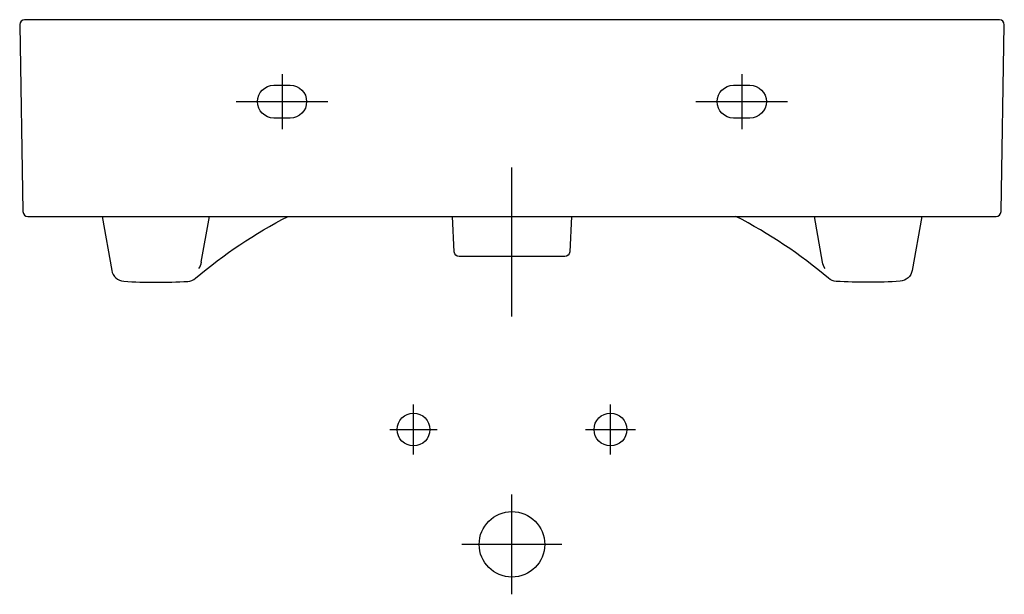
# Model space of a CAD drawing. Units: millimetres. Extents: x -300 to 300, y -351 to 0.
import ezdxf

# ---------------------------------------------------------------- set-up
doc = ezdxf.new("R2010")
doc.units = ezdxf.units.MM
doc.header["$MEASUREMENT"] = 0

msp = doc.modelspace()

# ---------------------------------------------------------------- linework, layer by layer
at = {"color": 7}
for points in [[(-140.11, -33.24), (-140.11, -66.79)], [(140.04, -33.24), (140.04, -66.79)], [(-168.11, -50.01), (-112.15, -50.01)], [(112.04, -50.01), (168, -50.01)], [(0, -181.02), (0, -90.13)], [(-60, -265.29), (-60, -250.05), (-60, -234.81)], [(60, -265.29), (60, -250.05), (60, -234.81)], [(-74.38, -250.05), (-60, -250.05), (-45.61, -250.05)], [(44.75, -250.05), (60, -250.05), (75.23, -250.05)], [(0, -350.55), (0, -320.07), (0, -289.58)], [(30.48, -320.07), (0.01, -320.07), (-30.47, -320.07)]]:
    msp.add_lwpolyline(points, dxfattribs=at)
for points, knots in [([(295.02, -120.02), (295.02, -120.02), (-295.01, -120.02), (-295.01, -120.02), (-296.65, -120.02), (-297.98, -118.71), (-298.01, -117.07), (-298.01, -117.07), (-298.01, -117.07), (-298.01, -117.07), (-298.01, -117.07), (-300, -3.1), (-300, -3.1), (-300, -3.1), (-300, -3.05), (-300, -3.05), (-300, -3.03), (-300, -3.02), (-300, -3), (-300, -1.34), (-298.66, 0), (-297.01, 0), (-297.01, 0), (297.01, 0), (297.01, 0), (297.02, 0), (297.04, 0), (297.06, 0), (298.72, -0.03), (300.03, -1.39), (300, -3.05), (300, -3.05), (300, -3.1), (300, -3.1), (300, -3.1), (298.02, -117.07), (298.02, -117.07), (298.02, -117.07), (298.02, -117.07), (298.02, -117.07), (297.99, -118.71), (296.64, -120.02), (295.02, -120.02)], [0, 0, 0, 0, 1, 1, 1, 2, 2, 2, 3, 3, 3, 4, 4, 4, 5, 5, 5, 6, 6, 6, 7, 7, 7, 8, 8, 8, 9, 9, 9, 10, 10, 10, 11, 11, 11, 12, 12, 12, 13, 13, 13, 14, 14, 14, 14]), ([(-135.14, -40.01), (-135.14, -40.01), (-145.12, -40.01), (-145.12, -40.01), (-150.64, -40.01), (-155.11, -44.48), (-155.11, -50.01), (-155.11, -55.54), (-150.64, -60.02), (-145.12, -60.02), (-145.12, -60.02), (-135.14, -60.02), (-135.14, -60.02), (-129.62, -60.02), (-125.14, -55.54), (-125.14, -50.01), (-125.14, -44.48), (-129.62, -40.01), (-135.14, -40.01), (-135.14, -40.01), (-135.14, -40.01), (-135.14, -40.01)], [0, 0, 0, 0, 1, 1, 1, 2, 2, 2, 3, 3, 3, 4, 4, 4, 5, 5, 5, 6, 6, 6, 7, 7, 7, 7]), ([(145.01, -40.01), (145.01, -40.01), (135.03, -40.01), (135.03, -40.01), (129.51, -40.01), (125.03, -44.48), (125.03, -50.01), (125.03, -55.54), (129.51, -60.02), (135.03, -60.02), (135.03, -60.02), (145.01, -60.02), (145.01, -60.02), (150.53, -60.02), (155.01, -55.54), (155.01, -50.01), (155.01, -44.48), (150.53, -40.01), (145.01, -40.01), (145.01, -40.01), (145.01, -40.01), (145.01, -40.01)], [0, 0, 0, 0, 1, 1, 1, 2, 2, 2, 3, 3, 3, 4, 4, 4, 5, 5, 5, 6, 6, 6, 7, 7, 7, 7]), ([(-249.7, -120.02), (-249.7, -120.02), (-243.9, -152.95), (-243.9, -152.95), (-243.25, -156.61), (-240.21, -159.35), (-236.51, -159.58), (-223.56, -160.4), (-210.56, -160.41), (-197.61, -159.62), (-195.88, -159.52), (-194.25, -158.85), (-192.93, -157.74), (-175.59, -143.06), (-156.64, -130.4), (-136.44, -120.02)], [0, 0, 0, 0, 1, 1, 1, 2, 2, 2, 3, 3, 3, 4, 4, 4, 5, 5, 5, 5]), ([(-190.85, -151.8), (-190.01, -150.63), (-189.48, -149.28), (-189.29, -147.86), (-189.29, -147.86), (-189.31, -147.87), (-189.31, -147.87), (-189.31, -147.87), (-184.39, -120.02), (-184.39, -120.02)], [0, 0, 0, 0, 1, 1, 1, 2, 2, 2, 3, 3, 3, 3]), ([(36.32, -120.02), (36.32, -120.02), (35.17, -141.68), (35.17, -141.68), (35.1, -143.28), (33.78, -144.52), (32.18, -144.52), (32.18, -144.52), (-32.18, -144.52), (-32.18, -144.52), (-33.76, -144.52), (-35.09, -143.28), (-35.16, -141.68), (-35.16, -141.68), (-36.3, -120.02), (-36.3, -120.02)], [0, 0, 0, 0, 1, 1, 1, 2, 2, 2, 3, 3, 3, 4, 4, 4, 5, 5, 5, 5]), ([(249.71, -120.02), (249.71, -120.02), (243.89, -152.95), (243.89, -152.95), (243.26, -156.61), (240.2, -159.35), (236.51, -159.58), (223.56, -160.4), (210.57, -160.41), (197.61, -159.62), (195.89, -159.52), (194.25, -158.85), (192.93, -157.74), (175.6, -143.06), (156.64, -130.4), (136.45, -120.02)], [0, 0, 0, 0, 1, 1, 1, 2, 2, 2, 3, 3, 3, 4, 4, 4, 5, 5, 5, 5]), ([(190.85, -151.8), (190.01, -150.63), (189.48, -149.28), (189.29, -147.86), (189.29, -147.86), (189.31, -147.87), (189.31, -147.87), (189.31, -147.87), (184.39, -120.02), (184.39, -120.02)], [0, 0, 0, 0, 1, 1, 1, 2, 2, 2, 3, 3, 3, 3]), ([(-50.01, -250.05), (-50.01, -244.54), (-54.49, -240.05), (-60, -240.05), (-65.5, -240.05), (-69.97, -244.54), (-69.97, -250.05), (-69.97, -255.56), (-65.5, -260.04), (-60, -260.04), (-54.49, -260.04), (-50.01, -255.56), (-50.01, -250.05)], [0, 0, 0, 0, 1, 1, 1, 2, 2, 2, 3, 3, 3, 4, 4, 4, 4]), ([(69.98, -250.05), (69.98, -244.54), (65.52, -240.05), (60, -240.05), (54.48, -240.05), (50, -244.54), (50, -250.05), (50, -255.56), (54.48, -260.04), (60, -260.04), (65.52, -260.04), (69.98, -255.56), (69.98, -250.05)], [0, 0, 0, 0, 1, 1, 1, 2, 2, 2, 3, 3, 3, 4, 4, 4, 4]), ([(19.98, -320.07), (19.98, -309.04), (11.02, -300.08), (0, -300.08), (-11.03, -300.08), (-19.98, -309.04), (-19.98, -320.07), (-19.98, -331.1), (-11.03, -340.06), (0, -340.06), (11.02, -340.06), (19.98, -331.1), (19.98, -320.07)], [0, 0, 0, 0, 1, 1, 1, 2, 2, 2, 3, 3, 3, 4, 4, 4, 4])]:
    msp.add_open_spline(points, degree=3, knots=knots, dxfattribs=at)

doc.saveas('drawing.dxf')
